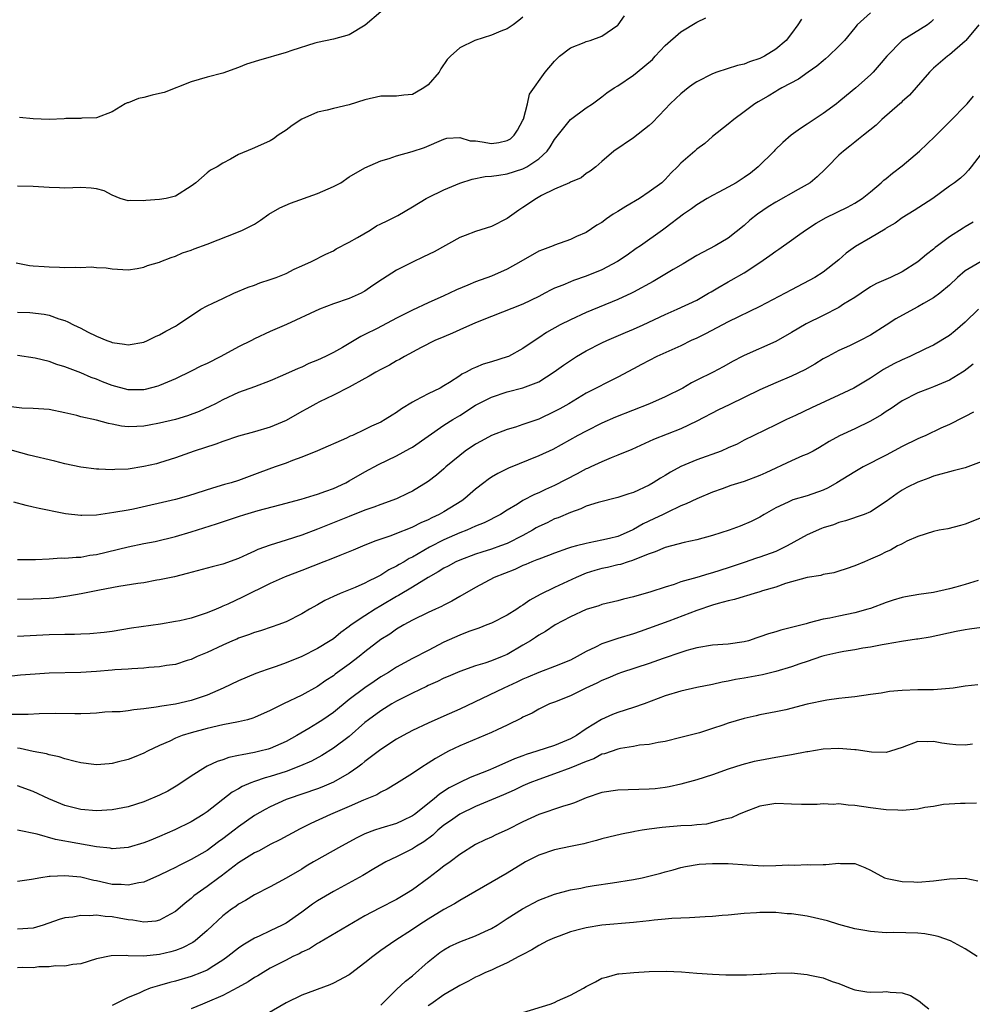
# Model space of a CAD drawing. Units: inches. Extents: x 2641205 to 2643000, y 1560000 to 1561272.
# Drawn here: x 2641339 to 2641460, y 1560239 to 1560364 of the extents above; entities that cross this region are included whole.
import ezdxf

# ---------------------------------------------------------------- set-up
doc = ezdxf.new("R2010")
doc.units = ezdxf.units.IN
doc.header["$MEASUREMENT"] = 0
doc.layers.add('LD26401560_2ft', color=104, linetype='Continuous')

msp = doc.modelspace()

# ---------------------------------------------------------------- linework, layer by layer
at = {"layer": 'LD26401560_2ft'}
for points, elevation in [([(2641447, 1560364.49), (2641445.33, 1560363), (2641445, 1560362.62), (2641443.7, 1560361), (2641443, 1560360.27), (2641441.68, 1560359), (2641441.32, 1560358.68), (2641441, 1560358.44), (2641440.23, 1560357.77), (2641439.11, 1560357), (2641437.9, 1560356.11), (2641435.76, 1560355), (2641435.29, 1560354.71), (2641435, 1560354.56), (2641434.03, 1560353.97), (2641432.76, 1560353.24), (2641432.37, 1560353), (2641431, 1560351.96), (2641429.69, 1560351), (2641429, 1560350.39), (2641427, 1560348.84), (2641426.02, 1560347.98), (2641425, 1560347.24), (2641424.75, 1560347), (2641423, 1560345.45), (2641422.58, 1560345), (2641421.77, 1560344.23), (2641421, 1560343.4), (2641420.59, 1560343), (2641419, 1560341.82), (2641417.76, 1560341), (2641416.01, 1560339.99), (2641415, 1560339.34), (2641414.44, 1560339), (2641413.58, 1560338.42), (2641413, 1560337.97), (2641412.36, 1560337.64), (2641411, 1560336.7), (2641409.8, 1560336.2), (2641409, 1560335.8), (2641407, 1560335.09), (2641406.81, 1560335), (2641405.49, 1560334.51), (2641405, 1560334.31), (2641402.74, 1560333), (2641401, 1560332.03), (2641399, 1560331.18), (2641397, 1560330.46), (2641396.03, 1560330.03), (2641394.57, 1560329.43), (2641393.72, 1560329), (2641393, 1560328.67), (2641391, 1560327.79), (2641389, 1560326.86), (2641387, 1560325.85), (2641384.55, 1560324.55), (2641383, 1560323.76), (2641382.48, 1560323.52), (2641380.15, 1560322.15), (2641379, 1560321.5), (2641377.99, 1560321), (2641377, 1560320.54), (2641375.91, 1560320.09), (2641375, 1560319.66), (2641374.53, 1560319.47), (2641372.57, 1560318.57), (2641371, 1560317.9), (2641369, 1560317.15), (2641367, 1560316.43), (2641365, 1560315.51), (2641364.09, 1560315), (2641363.36, 1560314.64), (2641361.99, 1560314.01), (2641360.54, 1560313.46), (2641358.99, 1560313.01), (2641357, 1560312.55), (2641355.69, 1560312.31), (2641355, 1560312.17), (2641354.11, 1560312.11), (2641353, 1560312.09), (2641352.18, 1560312.18), (2641351, 1560312.43), (2641350.51, 1560312.51), (2641349, 1560312.93), (2641347, 1560313.36), (2641346.5, 1560313.5), (2641345, 1560313.85), (2641343, 1560314.28), (2641341.65, 1560314.35), (2641341, 1560314.42), (2641339.53, 1560314.47), (2641337.24, 1560314.76)], 8174), ([(2641338.83, 1560332.83), (2641340.53, 1560332.53), (2641341, 1560332.47), (2641342.39, 1560332.39), (2641343, 1560332.33), (2641344.32, 1560332.32), (2641345, 1560332.26), (2641346.32, 1560332.32), (2641347, 1560332.27), (2641348.34, 1560332.34), (2641349, 1560332.27), (2641350.21, 1560332.21), (2641351, 1560332.08), (2641353, 1560331.98), (2641354.14, 1560332.14), (2641355, 1560332.32), (2641355.48, 1560332.52), (2641357, 1560332.94), (2641357.17, 1560333), (2641358.46, 1560333.54), (2641359, 1560333.7), (2641359.9, 1560334.1), (2641361, 1560334.47), (2641361.38, 1560334.62), (2641363, 1560335.21), (2641367, 1560336.78), (2641367.48, 1560337), (2641369, 1560337.75), (2641369.76, 1560338.24), (2641370.84, 1560339), (2641372.2, 1560339.8), (2641373.58, 1560340.42), (2641377, 1560341.65), (2641379, 1560342.5), (2641379.92, 1560343), (2641381, 1560343.72), (2641383, 1560344.9), (2641385, 1560345.77), (2641386.08, 1560346.08), (2641387, 1560346.41), (2641388.96, 1560346.96), (2641390.53, 1560347.47), (2641393, 1560348.53), (2641393.37, 1560348.63), (2641395, 1560348.71), (2641396.3, 1560348.3), (2641397, 1560348.28), (2641397.82, 1560348.18), (2641399, 1560347.96), (2641399.93, 1560348.07), (2641401, 1560348.34), (2641401.44, 1560348.56), (2641401.89, 1560349), (2641402.33, 1560349.67), (2641403, 1560350.92), (2641403.06, 1560351.06), (2641403.59, 1560353), (2641403.81, 1560354.19), (2641405.8, 1560357), (2641407, 1560358.4), (2641407.62, 1560359), (2641409, 1560360.07), (2641410.75, 1560360.75), (2641411, 1560360.86), (2641411.49, 1560361), (2641413, 1560361.56), (2641415, 1560362.93), (2641415.07, 1560363), (2641415.87, 1560364.13)], 8180), ([(2641385, 1560364.65), (2641383.04, 1560362.96), (2641381, 1560361.72), (2641379, 1560361.17), (2641377, 1560360.76), (2641376.66, 1560360.66), (2641373.72, 1560359.72), (2641373, 1560359.47), (2641369.51, 1560358.49), (2641367.99, 1560358.01), (2641367, 1560357.59), (2641365, 1560356.86), (2641363, 1560356.35), (2641361, 1560355.79), (2641357.59, 1560354.41), (2641357, 1560354.29), (2641356.07, 1560354.07), (2641355, 1560353.79), (2641354.34, 1560353.66), (2641353, 1560353.13), (2641352.88, 1560353.12), (2641352.64, 1560353), (2641351, 1560351.99), (2641349, 1560351.23), (2641347.16, 1560351.16), (2641347, 1560351.13), (2641345.12, 1560351.12), (2641344.91, 1560351.09), (2641343, 1560351.01), (2641341, 1560351.07), (2641339.26, 1560351.26)], 8184), ([(2641455, 1560363.67), (2641454.66, 1560363.34), (2641454.22, 1560363), (2641451, 1560360.99), (2641449.07, 1560359), (2641448.12, 1560357.88), (2641447.35, 1560357), (2641447, 1560356.66), (2641445.13, 1560355), (2641443.95, 1560354.05), (2641443, 1560353.24), (2641442.69, 1560353), (2641441, 1560351.77), (2641439, 1560350.4), (2641438.13, 1560349.87), (2641436.97, 1560349), (2641435.91, 1560348.09), (2641434.89, 1560347.11), (2641434.79, 1560347), (2641432.8, 1560345), (2641431.79, 1560344.21), (2641431, 1560343.64), (2641429.98, 1560343), (2641429, 1560342.43), (2641427.79, 1560341.79), (2641427, 1560341.39), (2641426.32, 1560341), (2641425, 1560340.18), (2641424.32, 1560339.68), (2641423.33, 1560339), (2641421, 1560337.23), (2641420.66, 1560337), (2641417.89, 1560335), (2641417.34, 1560334.66), (2641416.18, 1560333.82), (2641414.95, 1560333), (2641413, 1560331.97), (2641411, 1560331.15), (2641409.4, 1560330.6), (2641409, 1560330.45), (2641408.03, 1560330.03), (2641407, 1560329.64), (2641406.56, 1560329.44), (2641405.78, 1560329), (2641405, 1560328.59), (2641403, 1560327.62), (2641399, 1560326.07), (2641397, 1560325.27), (2641395, 1560324.38), (2641394.07, 1560323.93), (2641393, 1560323.5), (2641391.86, 1560323), (2641390.11, 1560322.11), (2641388, 1560321), (2641387.37, 1560320.63), (2641387, 1560320.44), (2641386.09, 1560319.91), (2641385, 1560319.35), (2641384.38, 1560319), (2641383.52, 1560318.48), (2641383, 1560318.22), (2641381, 1560317.12), (2641379, 1560316.08), (2641377.25, 1560315.25), (2641376.76, 1560315), (2641375.63, 1560314.37), (2641375, 1560314.04), (2641373, 1560312.9), (2641371, 1560312.05), (2641369, 1560311.45), (2641367, 1560310.89), (2641365, 1560310.22), (2641364.11, 1560309.89), (2641361.36, 1560309), (2641359, 1560308.15), (2641357, 1560307.52), (2641356.59, 1560307.41), (2641355, 1560307.05), (2641353, 1560306.73), (2641351.33, 1560306.67), (2641351, 1560306.63), (2641349.29, 1560306.71), (2641349, 1560306.71), (2641347, 1560306.97), (2641345, 1560307.41), (2641343.73, 1560307.73), (2641340.49, 1560308.49), (2641337, 1560309.46)], 8172), ([(2641460.7, 1560363), (2641459.09, 1560361), (2641459, 1560360.91), (2641457, 1560359.17), (2641456.75, 1560359), (2641455, 1560357.49), (2641454.46, 1560357), (2641451.93, 1560354.07), (2641451, 1560353.27), (2641450.87, 1560353.13), (2641450.7, 1560353), (2641448.43, 1560351), (2641447.71, 1560350.29), (2641446.1, 1560349), (2641445.5, 1560348.5), (2641445, 1560348.14), (2641444.38, 1560347.62), (2641443.58, 1560347), (2641443, 1560346.49), (2641441.58, 1560345), (2641441.28, 1560344.72), (2641440.24, 1560343.76), (2641439.36, 1560343), (2641439, 1560342.77), (2641437.85, 1560342.15), (2641435, 1560340.55), (2641434.06, 1560339.94), (2641432.69, 1560339), (2641431.74, 1560338.26), (2641431, 1560337.59), (2641429, 1560335.99), (2641427.35, 1560335), (2641425, 1560333.8), (2641423.27, 1560332.73), (2641422.02, 1560332.02), (2641419.5, 1560330.5), (2641417, 1560329.13), (2641416.73, 1560329), (2641415, 1560328.2), (2641411, 1560326.56), (2641409, 1560325.65), (2641407.73, 1560325), (2641405.99, 1560324.01), (2641405, 1560323.34), (2641404.79, 1560323.21), (2641403, 1560322.01), (2641401.18, 1560321), (2641401, 1560320.93), (2641399, 1560320.3), (2641397.98, 1560320.02), (2641397, 1560319.6), (2641396.56, 1560319.44), (2641395.81, 1560319), (2641395.26, 1560318.74), (2641395, 1560318.56), (2641393.7, 1560317.7), (2641393, 1560317.27), (2641392.51, 1560317), (2641391, 1560316.26), (2641389.41, 1560315.41), (2641389, 1560315.21), (2641387.62, 1560314.38), (2641387, 1560313.9), (2641386.43, 1560313.57), (2641385.57, 1560313), (2641385, 1560312.68), (2641383.83, 1560312.17), (2641383, 1560311.74), (2641381.4, 1560311), (2641381.11, 1560310.89), (2641380.66, 1560310.66), (2641376.97, 1560309.03), (2641375, 1560308.25), (2641373.83, 1560307.83), (2641373, 1560307.5), (2641371.63, 1560307), (2641369.68, 1560306.32), (2641367, 1560305.31), (2641366.07, 1560305), (2641365.23, 1560304.77), (2641363.68, 1560304.32), (2641360.66, 1560303.34), (2641359, 1560302.87), (2641353.67, 1560301.67), (2641353, 1560301.53), (2641351.22, 1560301.22), (2641349, 1560300.92), (2641347.14, 1560300.86), (2641347, 1560300.84), (2641345.06, 1560301.06), (2641343.4, 1560301.4), (2641343, 1560301.51), (2641341.75, 1560301.75), (2641341, 1560301.93), (2641340.12, 1560302.12), (2641338.53, 1560302.53)], 8170), ([(2641403, 1560363.95), (2641402.47, 1560363.53), (2641401.74, 1560363), (2641401, 1560362.5), (2641400.2, 1560362.2), (2641399, 1560361.67), (2641396.92, 1560361), (2641395, 1560360.07), (2641393.82, 1560359), (2641393.42, 1560358.58), (2641392.6, 1560357.4), (2641392.4, 1560357), (2641391, 1560355.41), (2641390.44, 1560355), (2641389.54, 1560354.46), (2641389, 1560354.16), (2641387.93, 1560354.07), (2641387, 1560353.94), (2641386.03, 1560353.97), (2641385, 1560353.97), (2641383, 1560353.5), (2641381, 1560352.86), (2641379, 1560352.41), (2641378.19, 1560352.19), (2641377, 1560351.91), (2641375, 1560351.05), (2641373.77, 1560350.23), (2641373, 1560349.66), (2641371.99, 1560349), (2641371.43, 1560348.57), (2641371, 1560348.28), (2641369, 1560347.4), (2641368.7, 1560347.3), (2641367, 1560346.57), (2641365.98, 1560345.98), (2641365, 1560345.46), (2641364.3, 1560345), (2641363.43, 1560344.57), (2641363, 1560344.24), (2641361.57, 1560343), (2641361, 1560342.56), (2641359, 1560341.31), (2641357.83, 1560341), (2641357, 1560340.86), (2641355.26, 1560340.74), (2641355, 1560340.69), (2641353.25, 1560340.75), (2641353, 1560340.69), (2641352.01, 1560341), (2641351, 1560341.42), (2641349.96, 1560341.96), (2641349, 1560342.2), (2641348.31, 1560342.31), (2641347, 1560342.38), (2641345, 1560342.32), (2641344.34, 1560342.34), (2641343, 1560342.38), (2641341, 1560342.5), (2641339, 1560342.54)], 8182), ([(2641339, 1560326.61), (2641340.58, 1560326.58), (2641342.37, 1560326.37), (2641343, 1560326.23), (2641344.22, 1560325.78), (2641345, 1560325.53), (2641345.38, 1560325.38), (2641346.11, 1560325), (2641347, 1560324.58), (2641347.88, 1560324.12), (2641349, 1560323.58), (2641350.33, 1560323), (2641350.83, 1560322.83), (2641351, 1560322.76), (2641352.57, 1560322.57), (2641353, 1560322.46), (2641355, 1560322.82), (2641355.46, 1560323), (2641356.49, 1560323.51), (2641357, 1560323.74), (2641357.79, 1560324.21), (2641359, 1560324.84), (2641359.27, 1560325), (2641362.22, 1560327), (2641363, 1560327.41), (2641363.73, 1560327.73), (2641365, 1560328.35), (2641366.41, 1560329), (2641368.22, 1560329.78), (2641369, 1560330.04), (2641369.69, 1560330.31), (2641371, 1560330.72), (2641371.74, 1560331), (2641373, 1560331.52), (2641374.05, 1560332.05), (2641375, 1560332.49), (2641376.23, 1560333), (2641378.04, 1560333.96), (2641379, 1560334.37), (2641379.37, 1560334.63), (2641381, 1560335.47), (2641382.05, 1560336.05), (2641383.66, 1560337), (2641384.47, 1560337.53), (2641385, 1560337.77), (2641385.81, 1560338.19), (2641387.15, 1560338.85), (2641389, 1560339.94), (2641390.75, 1560341), (2641391, 1560341.13), (2641393, 1560342.08), (2641395, 1560342.95), (2641396.55, 1560343.45), (2641398.2, 1560343.8), (2641399, 1560343.84), (2641399.94, 1560343.94), (2641401, 1560344.14), (2641403, 1560344.75), (2641403.17, 1560344.83), (2641403.48, 1560345), (2641405, 1560346.02), (2641406.06, 1560347), (2641406.45, 1560347.55), (2641407, 1560348.47), (2641409.02, 1560351), (2641411, 1560352.48), (2641411.81, 1560353), (2641412.49, 1560353.51), (2641413, 1560353.86), (2641413.64, 1560354.36), (2641414.55, 1560355), (2641415, 1560355.27), (2641417, 1560356.63), (2641417.47, 1560357), (2641419.39, 1560358.61), (2641419.76, 1560359), (2641421, 1560360.37), (2641423, 1560362.12), (2641425, 1560363.31), (2641426.14, 1560363.86)], 8178), ([(2641438.28, 1560363.72), (2641437.79, 1560363), (2641437, 1560361.9), (2641436.31, 1560361), (2641435, 1560359.92), (2641433.59, 1560359), (2641433, 1560358.72), (2641431.7, 1560358.3), (2641431, 1560358.02), (2641430.17, 1560357.83), (2641427.56, 1560357), (2641427, 1560356.8), (2641425, 1560355.78), (2641424.53, 1560355.47), (2641423.93, 1560355), (2641423, 1560354.24), (2641422.35, 1560353.66), (2641421.64, 1560353), (2641421, 1560352.29), (2641419.39, 1560350.61), (2641419, 1560350.22), (2641417, 1560348.66), (2641414.52, 1560347), (2641413, 1560345.67), (2641412.21, 1560345), (2641411.53, 1560344.47), (2641411, 1560344.16), (2641410.38, 1560343.62), (2641409, 1560343.06), (2641408.89, 1560343), (2641407, 1560342.16), (2641405.36, 1560341.36), (2641404.7, 1560341), (2641403, 1560339.86), (2641402.46, 1560339.54), (2641401, 1560338.48), (2641399, 1560337.45), (2641397, 1560336.81), (2641395.67, 1560336.33), (2641395, 1560336.04), (2641391.76, 1560334.24), (2641390.41, 1560333.59), (2641389, 1560332.95), (2641387, 1560331.94), (2641385.21, 1560330.79), (2641384.01, 1560329.99), (2641383, 1560329.28), (2641382.83, 1560329.17), (2641382.5, 1560329), (2641381, 1560328.34), (2641379, 1560327.64), (2641377.24, 1560327), (2641373.05, 1560325.05), (2641371, 1560324.16), (2641369, 1560323.22), (2641368.61, 1560323), (2641367, 1560322.22), (2641364.76, 1560321), (2641363, 1560320.12), (2641362.23, 1560319.77), (2641361, 1560319.15), (2641359, 1560318.18), (2641357, 1560317.33), (2641356.75, 1560317.25), (2641355.18, 1560316.82), (2641355, 1560316.78), (2641353, 1560316.76), (2641351, 1560317.31), (2641349.78, 1560317.78), (2641349, 1560318.12), (2641348.34, 1560318.34), (2641347, 1560318.92), (2641345, 1560319.69), (2641343.98, 1560319.99), (2641343, 1560320.35), (2641341.23, 1560320.77), (2641339, 1560321.13)], 8176), ([(2641339, 1560295.3), (2641341.28, 1560295.28), (2641343, 1560295.39), (2641344.52, 1560295.48), (2641345, 1560295.46), (2641346.41, 1560295.59), (2641347, 1560295.6), (2641348.18, 1560295.82), (2641349, 1560295.94), (2641353, 1560296.91), (2641355, 1560297.32), (2641356.42, 1560297.58), (2641359, 1560298.18), (2641361, 1560298.77), (2641364.21, 1560299.79), (2641367, 1560300.74), (2641367.8, 1560301), (2641369.49, 1560301.49), (2641372.23, 1560302.23), (2641374.93, 1560302.93), (2641376.57, 1560303.43), (2641377, 1560303.54), (2641378.05, 1560303.95), (2641379, 1560304.28), (2641380.57, 1560305), (2641381, 1560305.23), (2641383, 1560306.38), (2641384.69, 1560307.31), (2641387, 1560308.41), (2641388.67, 1560309.33), (2641389, 1560309.53), (2641393, 1560312.29), (2641394.11, 1560313), (2641395, 1560313.54), (2641397, 1560314.81), (2641399, 1560315.86), (2641401, 1560316.51), (2641403, 1560317.03), (2641405, 1560317.8), (2641406.97, 1560319.03), (2641408.12, 1560319.88), (2641409, 1560320.49), (2641409.8, 1560321), (2641411, 1560321.71), (2641413, 1560322.72), (2641413.6, 1560323), (2641415.97, 1560324.03), (2641417, 1560324.46), (2641418.21, 1560325), (2641421, 1560326.33), (2641422.53, 1560327), (2641425, 1560328.14), (2641426.51, 1560329), (2641426.81, 1560329.19), (2641427.67, 1560329.67), (2641429, 1560330.46), (2641429.36, 1560330.64), (2641431, 1560331.59), (2641433, 1560332.89), (2641434.24, 1560333.76), (2641435, 1560334.34), (2641435.4, 1560334.6), (2641437, 1560335.74), (2641437.75, 1560336.25), (2641438.79, 1560337), (2641440.14, 1560337.86), (2641441.41, 1560338.59), (2641444.09, 1560339.91), (2641445, 1560340.39), (2641445.93, 1560341), (2641447, 1560341.82), (2641448.36, 1560343), (2641448.68, 1560343.32), (2641449, 1560343.55), (2641449.8, 1560344.2), (2641451, 1560345.12), (2641453.2, 1560347), (2641455.15, 1560348.85), (2641457, 1560350.7), (2641459.26, 1560353), (2641460.05, 1560353.95)], 8168), ([(2641461, 1560346.64), (2641459.74, 1560345), (2641459.41, 1560344.59), (2641459, 1560344.14), (2641458.42, 1560343.58), (2641457.64, 1560343), (2641457, 1560342.55), (2641454.88, 1560341), (2641452.54, 1560339.47), (2641451, 1560338.55), (2641450.12, 1560337.88), (2641449, 1560337.23), (2641448.87, 1560337.13), (2641447, 1560336.01), (2641445.09, 1560334.91), (2641443.92, 1560334.08), (2641443, 1560333.25), (2641441, 1560331.68), (2641439.94, 1560331), (2641437, 1560329.44), (2641436.22, 1560329), (2641433, 1560327.31), (2641429, 1560325.38), (2641426.12, 1560323.88), (2641425, 1560323.33), (2641424.29, 1560323), (2641423, 1560322.36), (2641419.97, 1560321), (2641419, 1560320.5), (2641418.03, 1560319.97), (2641417, 1560319.43), (2641415, 1560318.36), (2641411, 1560316.35), (2641408.8, 1560315), (2641407.65, 1560314.35), (2641407, 1560314.01), (2641405, 1560313.05), (2641403, 1560312.36), (2641402.05, 1560312.05), (2641401, 1560311.76), (2641399, 1560310.98), (2641397.72, 1560310.29), (2641397, 1560309.88), (2641395.68, 1560309), (2641395, 1560308.47), (2641393.25, 1560307), (2641393, 1560306.77), (2641392.05, 1560305.95), (2641391, 1560305.16), (2641389, 1560303.96), (2641388.37, 1560303.63), (2641387, 1560302.99), (2641385, 1560302.27), (2641384.1, 1560301.9), (2641383, 1560301.52), (2641381, 1560300.74), (2641377, 1560299.12), (2641375, 1560298.36), (2641373, 1560297.72), (2641371, 1560297.1), (2641369.45, 1560296.55), (2641369, 1560296.33), (2641368.06, 1560295.94), (2641367, 1560295.4), (2641365, 1560294.69), (2641363.64, 1560294.36), (2641360.48, 1560293.52), (2641358.89, 1560293.11), (2641357, 1560292.7), (2641356.65, 1560292.65), (2641355, 1560292.35), (2641354.24, 1560292.24), (2641351.85, 1560291.85), (2641349.39, 1560291.39), (2641347.07, 1560290.93), (2641345.37, 1560290.63), (2641343.59, 1560290.41), (2641343, 1560290.36), (2641341, 1560290.25), (2641339, 1560290.24)], 8166), ([(2641460, 1560338), (2641459, 1560337.4), (2641458.74, 1560337.26), (2641457, 1560336.15), (2641455.47, 1560335), (2641455.21, 1560334.79), (2641455, 1560334.6), (2641454.08, 1560333.92), (2641453, 1560332.99), (2641451, 1560331.71), (2641449.54, 1560331), (2641447.78, 1560330.22), (2641447, 1560329.81), (2641445.82, 1560329), (2641445, 1560328.46), (2641443.6, 1560327.6), (2641443, 1560327.21), (2641441, 1560326.18), (2641438.87, 1560325.13), (2641437, 1560324.01), (2641435, 1560322.89), (2641431, 1560321.13), (2641430.74, 1560321), (2641429.6, 1560320.4), (2641428.33, 1560319.67), (2641427.08, 1560319), (2641425, 1560317.98), (2641424.35, 1560317.65), (2641423.24, 1560317), (2641421, 1560315.88), (2641419.01, 1560314.99), (2641414.7, 1560313.3), (2641413, 1560312.54), (2641411, 1560311.55), (2641409.95, 1560311), (2641406.77, 1560309.23), (2641405, 1560308.4), (2641401.16, 1560306.84), (2641399.82, 1560306.18), (2641399, 1560305.7), (2641398.58, 1560305.42), (2641398.05, 1560305), (2641397, 1560304.19), (2641395.64, 1560303), (2641395.27, 1560302.73), (2641393, 1560301.33), (2641392.41, 1560301), (2641391.45, 1560300.55), (2641391, 1560300.31), (2641390.07, 1560299.93), (2641389, 1560299.37), (2641388.73, 1560299.27), (2641387, 1560298.56), (2641386.29, 1560298.29), (2641384.36, 1560297.64), (2641383, 1560297.11), (2641381.52, 1560296.48), (2641379.81, 1560295.81), (2641378.66, 1560295.34), (2641377.79, 1560295), (2641375, 1560293.88), (2641372.91, 1560293.09), (2641371, 1560292.23), (2641367.49, 1560290.51), (2641365.64, 1560289.64), (2641365, 1560289.36), (2641364.73, 1560289.27), (2641364.17, 1560289), (2641363, 1560288.52), (2641362.27, 1560288.27), (2641361, 1560287.88), (2641359.54, 1560287.54), (2641359, 1560287.43), (2641357.1, 1560287.1), (2641353.42, 1560286.58), (2641351, 1560286.18), (2641349.97, 1560286.03), (2641348.14, 1560285.86), (2641347, 1560285.85), (2641346.2, 1560285.8), (2641345, 1560285.8), (2641343, 1560285.73), (2641339, 1560285.54)], 8164), ([(2641461, 1560333.02), (2641459, 1560331.83), (2641458.03, 1560331), (2641457, 1560330.03), (2641455.78, 1560329), (2641455, 1560328.42), (2641453.7, 1560327.7), (2641453, 1560327.28), (2641452.45, 1560327), (2641450.23, 1560325.77), (2641449, 1560324.96), (2641447, 1560323.68), (2641445.71, 1560323), (2641444.33, 1560322.33), (2641443, 1560321.73), (2641441.59, 1560321), (2641441, 1560320.68), (2641439.96, 1560320.04), (2641438.69, 1560319.31), (2641437, 1560318.49), (2641435, 1560317.66), (2641433, 1560316.79), (2641429.12, 1560314.88), (2641427.75, 1560314.25), (2641425, 1560312.8), (2641423, 1560311.85), (2641419.53, 1560310.47), (2641419, 1560310.21), (2641416.78, 1560309.22), (2641415, 1560308.48), (2641414.18, 1560308.18), (2641413, 1560307.67), (2641411.59, 1560307), (2641411.18, 1560306.82), (2641411, 1560306.75), (2641409.87, 1560306.13), (2641407, 1560304.64), (2641405.86, 1560304.14), (2641405, 1560303.72), (2641404.48, 1560303.52), (2641403, 1560302.75), (2641402.31, 1560302.31), (2641401, 1560301.54), (2641400.15, 1560301), (2641398.09, 1560299.91), (2641397, 1560299.5), (2641395.89, 1560299), (2641395, 1560298.67), (2641393, 1560297.78), (2641391.17, 1560296.83), (2641389, 1560295.58), (2641388.6, 1560295.4), (2641387.95, 1560295), (2641387.34, 1560294.66), (2641387, 1560294.44), (2641386.02, 1560293.98), (2641385, 1560293.31), (2641384.4, 1560293), (2641383.44, 1560292.56), (2641383, 1560292.29), (2641381.75, 1560291.75), (2641379.87, 1560291), (2641379, 1560290.61), (2641377.91, 1560290.09), (2641377, 1560289.54), (2641375.99, 1560289), (2641375, 1560288.42), (2641373, 1560287.41), (2641371.95, 1560287), (2641371.25, 1560286.75), (2641369.76, 1560286.24), (2641369, 1560286.04), (2641368.27, 1560285.73), (2641367, 1560285.32), (2641366.78, 1560285.22), (2641366.22, 1560285), (2641365, 1560284.46), (2641363, 1560283.52), (2641361.74, 1560283), (2641361, 1560282.64), (2641360.48, 1560282.48), (2641359, 1560281.98), (2641357.85, 1560281.85), (2641357, 1560281.69), (2641355.61, 1560281.61), (2641355, 1560281.54), (2641353.46, 1560281.46), (2641353, 1560281.41), (2641351.31, 1560281.31), (2641351, 1560281.27), (2641349, 1560281.11), (2641347, 1560280.99), (2641343, 1560280.88), (2641341.22, 1560280.78), (2641339.37, 1560280.63), (2641337.55, 1560280.45)], 8162), ([(2641460.68, 1560327), (2641459, 1560325.35), (2641457.74, 1560324.26), (2641457, 1560323.65), (2641455, 1560322.43), (2641453.96, 1560321.96), (2641451.98, 1560321), (2641451, 1560320.59), (2641449.95, 1560320.05), (2641448.66, 1560319.34), (2641447, 1560318.25), (2641444.91, 1560317), (2641443, 1560316.09), (2641439.52, 1560314.48), (2641437.51, 1560313.51), (2641436.36, 1560313), (2641435, 1560312.33), (2641432.23, 1560311), (2641431, 1560310.38), (2641430.13, 1560309.87), (2641429, 1560309.41), (2641428.09, 1560309), (2641425, 1560307.89), (2641423, 1560307.06), (2641421.66, 1560306.34), (2641421, 1560305.93), (2641420.41, 1560305.59), (2641419.48, 1560305), (2641419, 1560304.72), (2641417, 1560303.78), (2641416.4, 1560303.6), (2641415, 1560303.14), (2641412.52, 1560302.52), (2641411, 1560302.03), (2641410.31, 1560301.69), (2641409, 1560301.25), (2641407.44, 1560300.56), (2641407, 1560300.42), (2641406.05, 1560299.95), (2641405, 1560299.48), (2641404.69, 1560299.31), (2641404.2, 1560299), (2641403, 1560298.34), (2641401, 1560297.32), (2641400.15, 1560297), (2641399, 1560296.6), (2641397.78, 1560296.22), (2641397, 1560295.96), (2641395, 1560295.22), (2641394.52, 1560295), (2641393.54, 1560294.46), (2641393, 1560294.19), (2641392.27, 1560293.73), (2641391, 1560293), (2641389, 1560291.79), (2641387.25, 1560290.75), (2641387, 1560290.62), (2641385, 1560289.41), (2641384.29, 1560289), (2641383, 1560288.16), (2641381.27, 1560287), (2641381, 1560286.79), (2641379.95, 1560286.05), (2641379, 1560285.26), (2641378.61, 1560285), (2641377, 1560284.01), (2641375, 1560282.99), (2641373, 1560282.19), (2641371.75, 1560281.75), (2641370.62, 1560281.38), (2641369.16, 1560280.84), (2641367, 1560279.93), (2641365.05, 1560279), (2641363, 1560278.11), (2641361, 1560277.42), (2641359, 1560276.96), (2641357.29, 1560276.71), (2641356.57, 1560276.57), (2641355, 1560276.36), (2641353.73, 1560276.27), (2641353, 1560276.13), (2641352.01, 1560276.01), (2641351, 1560275.99), (2641350.05, 1560275.95), (2641349, 1560275.84), (2641348.21, 1560275.79), (2641347, 1560275.74), (2641346.26, 1560275.74), (2641343.8, 1560275.8), (2641341.76, 1560275.76), (2641340.34, 1560275.66), (2641338.34, 1560275.66)], 8160), ([(2641460, 1560320), (2641458.86, 1560319.14), (2641458.65, 1560319), (2641457, 1560318), (2641455, 1560317.15), (2641454.56, 1560317), (2641453, 1560316.38), (2641451, 1560315.37), (2641450.45, 1560315), (2641449.61, 1560314.39), (2641449, 1560314.01), (2641448.41, 1560313.59), (2641447, 1560312.81), (2641445, 1560311.85), (2641443.06, 1560310.94), (2641441.78, 1560310.22), (2641440.55, 1560309.45), (2641439.73, 1560309), (2641439, 1560308.63), (2641438.4, 1560308.4), (2641437, 1560307.78), (2641433.75, 1560306.25), (2641433, 1560305.91), (2641431, 1560305.17), (2641429.34, 1560304.66), (2641428.24, 1560304.24), (2641427, 1560303.81), (2641425, 1560302.99), (2641423.67, 1560302.33), (2641423, 1560302.08), (2641421.25, 1560301.25), (2641420.77, 1560301), (2641419.57, 1560300.43), (2641418.2, 1560299.8), (2641417, 1560299.09), (2641416.81, 1560299), (2641415, 1560298.21), (2641413.94, 1560297.94), (2641413, 1560297.72), (2641411.39, 1560297.39), (2641411, 1560297.33), (2641409.8, 1560297), (2641409.15, 1560296.85), (2641408.66, 1560296.66), (2641407, 1560296.11), (2641406.22, 1560295.78), (2641405, 1560295.35), (2641404.77, 1560295.23), (2641404.14, 1560295), (2641403.35, 1560294.65), (2641403, 1560294.52), (2641401.96, 1560294.04), (2641399.36, 1560293), (2641397, 1560291.74), (2641395, 1560290.61), (2641394, 1560290), (2641393, 1560289.51), (2641392.68, 1560289.32), (2641391.94, 1560289), (2641391, 1560288.56), (2641389, 1560287.59), (2641387.91, 1560287), (2641387, 1560286.48), (2641386.15, 1560285.85), (2641385, 1560285.14), (2641383, 1560283.6), (2641382.26, 1560283), (2641381, 1560282.03), (2641379.24, 1560280.76), (2641379, 1560280.57), (2641378.04, 1560279.96), (2641377, 1560279.21), (2641375, 1560278.11), (2641372.7, 1560277), (2641371, 1560276.15), (2641369, 1560275.28), (2641368.8, 1560275.2), (2641368.11, 1560275), (2641367, 1560274.72), (2641365, 1560274.34), (2641363, 1560273.9), (2641361, 1560273.34), (2641359.86, 1560273), (2641359, 1560272.65), (2641358.29, 1560272.29), (2641357, 1560271.72), (2641355.47, 1560271), (2641355, 1560270.75), (2641353.76, 1560270.24), (2641353, 1560269.95), (2641351.61, 1560269.61), (2641351, 1560269.45), (2641350.6, 1560269.4), (2641349, 1560269.3), (2641348.67, 1560269.33), (2641347, 1560269.54), (2641346.31, 1560269.69), (2641345, 1560270.05), (2641344.29, 1560270.29), (2641343, 1560270.56), (2641342.66, 1560270.67), (2641341, 1560270.98), (2641339.35, 1560271.35), (2641339, 1560271.39)], 8158), ([(2641460.04, 1560313.96), (2641459, 1560313.41), (2641458.75, 1560313.25), (2641457, 1560312.36), (2641455.9, 1560311.9), (2641453.99, 1560311), (2641453.3, 1560310.7), (2641453, 1560310.58), (2641451, 1560309.58), (2641449, 1560308.5), (2641446.07, 1560307), (2641445, 1560306.39), (2641442.76, 1560305), (2641441.64, 1560304.36), (2641441, 1560304.06), (2641439, 1560303.36), (2641437.15, 1560302.85), (2641436.56, 1560302.56), (2641435, 1560301.84), (2641433.55, 1560301), (2641433, 1560300.66), (2641431.91, 1560300.09), (2641430.51, 1560299.49), (2641429.11, 1560299), (2641427, 1560298.32), (2641425, 1560297.76), (2641423.43, 1560297.43), (2641421, 1560296.81), (2641419.76, 1560296.24), (2641419, 1560296), (2641417.39, 1560295.39), (2641416.86, 1560295.14), (2641416.3, 1560295), (2641415.33, 1560294.67), (2641415, 1560294.62), (2641413.71, 1560294.29), (2641413, 1560294.15), (2641412.11, 1560293.89), (2641411, 1560293.54), (2641409.73, 1560293), (2641407, 1560291.73), (2641405.16, 1560290.84), (2641403.87, 1560290.13), (2641403, 1560289.51), (2641402.68, 1560289.32), (2641402.21, 1560289), (2641401, 1560288.24), (2641399, 1560287.24), (2641398.44, 1560287), (2641397.4, 1560286.6), (2641396.16, 1560286.16), (2641395, 1560285.71), (2641393, 1560284.8), (2641391, 1560283.78), (2641389, 1560282.75), (2641387, 1560281.66), (2641385.97, 1560281), (2641385, 1560280.41), (2641384.15, 1560279.85), (2641383, 1560279.05), (2641381, 1560277.56), (2641379, 1560275.93), (2641377.66, 1560275), (2641377, 1560274.56), (2641375.9, 1560273.9), (2641374.37, 1560273), (2641373, 1560272.24), (2641371, 1560271.37), (2641370.72, 1560271.28), (2641369.67, 1560271), (2641369, 1560270.84), (2641367.43, 1560270.57), (2641367, 1560270.45), (2641365.78, 1560270.22), (2641365, 1560269.94), (2641364.28, 1560269.72), (2641363, 1560269.1), (2641362.82, 1560269), (2641361, 1560267.84), (2641359.3, 1560266.7), (2641358.03, 1560265.97), (2641357, 1560265.44), (2641355, 1560264.59), (2641353, 1560263.96), (2641351, 1560263.58), (2641349, 1560263.47), (2641347, 1560263.62), (2641345, 1560264.13), (2641342.99, 1560264.99), (2641341, 1560265.93), (2641339, 1560266.64)], 8156), ([(2641461, 1560307.66), (2641459, 1560306.91), (2641457.48, 1560306.52), (2641455, 1560305.82), (2641454.41, 1560305.59), (2641453, 1560305.1), (2641451.6, 1560304.4), (2641451, 1560304.06), (2641450.36, 1560303.64), (2641449, 1560302.63), (2641447, 1560301.34), (2641446.19, 1560301), (2641443.83, 1560300.17), (2641443, 1560299.96), (2641442.32, 1560299.68), (2641441, 1560299.29), (2641440.79, 1560299.21), (2641439, 1560298.41), (2641436.46, 1560297), (2641435, 1560296.32), (2641433, 1560295.57), (2641432.55, 1560295.45), (2641431, 1560294.9), (2641429, 1560294.23), (2641427, 1560293.58), (2641426.54, 1560293.46), (2641425, 1560293), (2641423, 1560292.44), (2641422.14, 1560292.14), (2641421, 1560291.8), (2641419.19, 1560291.19), (2641417, 1560290.55), (2641415.72, 1560290.28), (2641415, 1560290.05), (2641413, 1560289.57), (2641412.59, 1560289.41), (2641411, 1560288.96), (2641409, 1560288.04), (2641407.09, 1560287), (2641405.84, 1560286.16), (2641405, 1560285.7), (2641404.59, 1560285.41), (2641403.95, 1560285), (2641403, 1560284.42), (2641401, 1560283.27), (2641400.38, 1560283), (2641399, 1560282.46), (2641398.18, 1560282.18), (2641397, 1560281.82), (2641395, 1560281.11), (2641393.51, 1560280.49), (2641393, 1560280.27), (2641392.16, 1560279.84), (2641391, 1560279.35), (2641390.78, 1560279.22), (2641389, 1560278.37), (2641387.73, 1560277.73), (2641387, 1560277.34), (2641386.41, 1560277), (2641385, 1560276.14), (2641383.45, 1560275), (2641383, 1560274.64), (2641381, 1560272.89), (2641379, 1560271.39), (2641377.52, 1560270.48), (2641376.23, 1560269.77), (2641374.85, 1560269.15), (2641373, 1560268.46), (2641371, 1560267.82), (2641370.35, 1560267.65), (2641369, 1560267.17), (2641368.55, 1560267), (2641367.46, 1560266.54), (2641367, 1560266.25), (2641366.18, 1560265.82), (2641363, 1560263.34), (2641362.5, 1560263), (2641361, 1560262.08), (2641358.94, 1560261.06), (2641357, 1560260.22), (2641355.68, 1560259.68), (2641355, 1560259.41), (2641353, 1560258.8), (2641351, 1560258.66), (2641350.72, 1560258.72), (2641349, 1560258.92), (2641346.66, 1560259.34), (2641343.82, 1560259.82), (2641341.49, 1560260.51), (2641339, 1560261.02)], 8154), ([(2641461, 1560300.57), (2641459, 1560299.78), (2641458.39, 1560299.61), (2641456.81, 1560299.19), (2641455.71, 1560299), (2641455, 1560298.85), (2641453, 1560298.22), (2641451.62, 1560297.62), (2641451, 1560297.29), (2641450.83, 1560297.17), (2641450.43, 1560297), (2641449.54, 1560296.46), (2641449, 1560296.26), (2641448.18, 1560295.82), (2641447, 1560295.31), (2641446.23, 1560295), (2641445, 1560294.47), (2641443.91, 1560294.09), (2641443, 1560293.8), (2641442.38, 1560293.62), (2641441, 1560293.37), (2641440.72, 1560293.28), (2641439, 1560293), (2641436.24, 1560292.24), (2641435, 1560291.8), (2641433.32, 1560291.32), (2641433, 1560291.2), (2641432.28, 1560291), (2641431.31, 1560290.69), (2641431, 1560290.62), (2641429.78, 1560290.22), (2641429, 1560290.05), (2641427.7, 1560289.7), (2641427, 1560289.49), (2641425, 1560288.81), (2641421.47, 1560287.47), (2641417.85, 1560286.15), (2641417, 1560285.88), (2641415, 1560285.28), (2641414.78, 1560285.22), (2641413, 1560284.61), (2641412.19, 1560284.19), (2641411, 1560283.65), (2641409.86, 1560283), (2641409, 1560282.55), (2641407, 1560281.73), (2641405, 1560280.99), (2641403.63, 1560280.37), (2641403, 1560280.12), (2641402.24, 1560279.76), (2641400.58, 1560279), (2641395, 1560276.33), (2641393, 1560275.43), (2641391, 1560274.56), (2641389, 1560273.62), (2641387.84, 1560273), (2641387, 1560272.52), (2641385, 1560271.21), (2641383, 1560269.69), (2641382.62, 1560269.38), (2641382.11, 1560269), (2641381, 1560268.24), (2641379, 1560267.09), (2641377.54, 1560266.46), (2641377, 1560266.26), (2641373.28, 1560265), (2641373, 1560264.89), (2641371, 1560263.99), (2641370.35, 1560263.65), (2641369, 1560262.86), (2641367, 1560261.44), (2641366.45, 1560261), (2641365, 1560259.9), (2641364.47, 1560259.53), (2641363, 1560258.45), (2641361, 1560257.29), (2641359.46, 1560256.54), (2641359, 1560256.28), (2641358.12, 1560255.88), (2641357, 1560255.31), (2641355, 1560254.44), (2641354.36, 1560254.36), (2641353, 1560254.04), (2641352.13, 1560254.13), (2641351, 1560254.15), (2641350.29, 1560254.29), (2641349, 1560254.59), (2641348.65, 1560254.65), (2641347, 1560255.05), (2641345, 1560255.24), (2641343.14, 1560255.14), (2641343, 1560255.16), (2641341.96, 1560255), (2641340.79, 1560254.79), (2641339, 1560254.53)], 8152), ([(2641460.62, 1560292.62), (2641459, 1560292.11), (2641457.8, 1560291.8), (2641457, 1560291.56), (2641455, 1560291.13), (2641453.14, 1560290.86), (2641451.44, 1560290.56), (2641451, 1560290.46), (2641449.87, 1560290.13), (2641449, 1560289.85), (2641447, 1560289.1), (2641446.68, 1560289), (2641445, 1560288.53), (2641443, 1560288.12), (2641441.87, 1560287.87), (2641441, 1560287.72), (2641439.25, 1560287.25), (2641438.84, 1560287.16), (2641437, 1560286.67), (2641435.64, 1560286.36), (2641435, 1560286.13), (2641434.11, 1560285.89), (2641433, 1560285.48), (2641432.63, 1560285.37), (2641431.56, 1560285), (2641431, 1560284.85), (2641429, 1560284.57), (2641427, 1560284.42), (2641425, 1560284.09), (2641423.76, 1560283.76), (2641423, 1560283.53), (2641420.77, 1560282.77), (2641419, 1560282.14), (2641415.47, 1560281), (2641415, 1560280.83), (2641413.74, 1560280.26), (2641413, 1560279.98), (2641412.37, 1560279.63), (2641410.96, 1560279), (2641409, 1560278.01), (2641407, 1560277.23), (2641406.36, 1560277), (2641405.45, 1560276.55), (2641405, 1560276.35), (2641404.15, 1560275.85), (2641403, 1560275.31), (2641402.81, 1560275.19), (2641401, 1560274.31), (2641399.73, 1560273.73), (2641399, 1560273.38), (2641395, 1560271.71), (2641393.56, 1560271), (2641393.18, 1560270.81), (2641391.91, 1560270.09), (2641391, 1560269.49), (2641390.21, 1560269), (2641389, 1560268.2), (2641387, 1560266.91), (2641385.81, 1560266.19), (2641385, 1560265.82), (2641384.49, 1560265.51), (2641382.83, 1560264.83), (2641381, 1560264.01), (2641378.65, 1560263), (2641376.15, 1560261.85), (2641374.81, 1560261.19), (2641372.21, 1560259.79), (2641371, 1560259.19), (2641369.58, 1560258.42), (2641369, 1560258.14), (2641367, 1560256.88), (2641364.8, 1560255.2), (2641364.51, 1560255), (2641363, 1560253.87), (2641361.74, 1560253), (2641361.32, 1560252.68), (2641361, 1560252.37), (2641360.22, 1560251.78), (2641359, 1560250.71), (2641358.39, 1560250.39), (2641357, 1560249.61), (2641356.51, 1560249.49), (2641355, 1560249.35), (2641353.61, 1560249.61), (2641353, 1560249.65), (2641351.88, 1560249.88), (2641351, 1560250.03), (2641350.09, 1560250.09), (2641349, 1560250.24), (2641348.18, 1560250.18), (2641347, 1560250.22), (2641346.02, 1560250.02), (2641345, 1560249.91), (2641344.28, 1560249.72), (2641342.25, 1560249), (2641341, 1560248.6), (2641339, 1560248.49)], 8150), ([(2641463, 1560286.92), (2641459.52, 1560286.48), (2641459, 1560286.4), (2641457.83, 1560286.17), (2641454.54, 1560285.46), (2641453, 1560285.22), (2641452.82, 1560285.18), (2641450.92, 1560284.92), (2641449, 1560284.56), (2641448.49, 1560284.49), (2641447, 1560284.19), (2641446.05, 1560284.05), (2641445, 1560283.85), (2641443.63, 1560283.63), (2641443, 1560283.51), (2641441.08, 1560283.08), (2641440.81, 1560283), (2641439, 1560282.37), (2641438.07, 1560282.07), (2641437, 1560281.68), (2641435, 1560281.1), (2641433.31, 1560280.69), (2641431, 1560280.27), (2641429.91, 1560280.09), (2641429, 1560279.89), (2641428.24, 1560279.76), (2641427, 1560279.48), (2641425, 1560279.07), (2641423, 1560278.63), (2641421, 1560278.01), (2641418.33, 1560277), (2641417, 1560276.53), (2641415, 1560275.9), (2641414.34, 1560275.66), (2641412.96, 1560275.04), (2641411, 1560273.85), (2641409.79, 1560273), (2641409, 1560272.56), (2641407, 1560271.75), (2641404.74, 1560271), (2641403.41, 1560270.59), (2641403, 1560270.43), (2641401.95, 1560270.05), (2641399.57, 1560269), (2641398.59, 1560268.59), (2641396.31, 1560267.69), (2641395, 1560267.06), (2641393.64, 1560266.36), (2641392.42, 1560265.58), (2641391.74, 1560265), (2641389.25, 1560263), (2641389, 1560262.81), (2641387.78, 1560262.22), (2641387, 1560261.86), (2641385, 1560261.28), (2641384.19, 1560261), (2641383, 1560260.55), (2641381.96, 1560260.04), (2641380.01, 1560259), (2641376.49, 1560257), (2641375.55, 1560256.45), (2641375, 1560256.09), (2641373, 1560254.93), (2641371, 1560253.85), (2641369, 1560252.81), (2641367.88, 1560252.12), (2641367, 1560251.66), (2641366.63, 1560251.37), (2641366.09, 1560251), (2641365, 1560250.18), (2641363, 1560248.3), (2641361.48, 1560247), (2641361.21, 1560246.79), (2641359.9, 1560246.1), (2641359, 1560245.77), (2641358.4, 1560245.6), (2641357, 1560245.27), (2641355, 1560245.08), (2641353, 1560245.12), (2641352.86, 1560245.14), (2641350.88, 1560245.12), (2641349, 1560244.72), (2641347, 1560244.08), (2641345.99, 1560243.99), (2641345, 1560243.79), (2641343.83, 1560243.82), (2641343, 1560243.7), (2641341.69, 1560243.69), (2641341, 1560243.59), (2641339.61, 1560243.61), (2641339, 1560243.6)], 8148), ([(2641460.6, 1560279.4), (2641459, 1560279.24), (2641457.45, 1560279), (2641457, 1560278.94), (2641455, 1560278.8), (2641453, 1560278.78), (2641451, 1560278.7), (2641449.43, 1560278.57), (2641448.37, 1560278.37), (2641447, 1560278.19), (2641445, 1560277.89), (2641443.79, 1560277.79), (2641443, 1560277.67), (2641441.49, 1560277.49), (2641439, 1560276.96), (2641436.27, 1560276.27), (2641435, 1560276), (2641433, 1560275.61), (2641432.51, 1560275.49), (2641431, 1560275.17), (2641429, 1560274.57), (2641428.32, 1560274.32), (2641427, 1560273.88), (2641425.35, 1560273.35), (2641423, 1560272.73), (2641421, 1560272.25), (2641420.13, 1560272.13), (2641419, 1560271.87), (2641417.76, 1560271.76), (2641417, 1560271.59), (2641415.35, 1560271.35), (2641415, 1560271.26), (2641413.32, 1560270.68), (2641413, 1560270.63), (2641411.96, 1560270.04), (2641411, 1560269.73), (2641409.08, 1560268.92), (2641407, 1560268.15), (2641405, 1560267.45), (2641403.87, 1560267), (2641403, 1560266.62), (2641401.9, 1560266.09), (2641400.52, 1560265.48), (2641397, 1560264), (2641395, 1560263.05), (2641393.81, 1560262.19), (2641393, 1560261.64), (2641392.23, 1560261), (2641391.6, 1560260.4), (2641390.45, 1560259.55), (2641389.51, 1560259), (2641389, 1560258.65), (2641387, 1560257.63), (2641385.65, 1560257), (2641384.12, 1560256.12), (2641382.72, 1560255.28), (2641379, 1560253.27), (2641377, 1560252.06), (2641376.37, 1560251.63), (2641375, 1560250.62), (2641373, 1560249.26), (2641372.52, 1560249), (2641371, 1560248.26), (2641369.59, 1560247.59), (2641369, 1560247.34), (2641367.53, 1560246.47), (2641367, 1560246.09), (2641365.64, 1560245), (2641365, 1560244.55), (2641363.84, 1560243.84), (2641363, 1560243.31), (2641362.3, 1560243), (2641361, 1560242.49), (2641359, 1560241.9), (2641358.27, 1560241.73), (2641357, 1560241.34), (2641355.81, 1560241), (2641355, 1560240.68), (2641354.39, 1560240.39), (2641353, 1560239.81), (2641351, 1560238.81)], 8146), ([(2641459.9, 1560271.9), (2641459, 1560271.76), (2641457.81, 1560271.81), (2641457, 1560271.89), (2641456.02, 1560272.02), (2641455, 1560272.26), (2641454.2, 1560272.2), (2641453, 1560272.24), (2641451, 1560271.5), (2641449.53, 1560271), (2641449, 1560270.86), (2641447.11, 1560270.89), (2641445.2, 1560271.2), (2641445, 1560271.2), (2641443, 1560271.37), (2641441, 1560271.28), (2641439.05, 1560270.95), (2641438.94, 1560270.94), (2641437, 1560270.54), (2641436.48, 1560270.48), (2641435, 1560270.2), (2641433, 1560269.85), (2641432.29, 1560269.71), (2641430.72, 1560269.28), (2641429, 1560268.72), (2641427, 1560268.02), (2641425, 1560267.38), (2641423, 1560266.82), (2641421.5, 1560266.5), (2641421, 1560266.42), (2641419.73, 1560266.27), (2641419, 1560266.21), (2641415, 1560266.06), (2641413, 1560265.77), (2641411, 1560265.12), (2641409.51, 1560264.49), (2641409, 1560264.3), (2641408.01, 1560264.01), (2641405, 1560262.99), (2641403, 1560262.06), (2641401, 1560261.07), (2641399.56, 1560260.44), (2641399, 1560260.15), (2641398.21, 1560259.79), (2641397, 1560259.18), (2641395, 1560257.94), (2641393.79, 1560257), (2641393, 1560256.44), (2641392.19, 1560255.81), (2641391.1, 1560255), (2641389, 1560253.48), (2641388.27, 1560253), (2641387, 1560252.24), (2641384.84, 1560251.16), (2641383, 1560250.16), (2641377.22, 1560246.78), (2641377, 1560246.68), (2641375.99, 1560246.01), (2641375, 1560245.56), (2641374.65, 1560245.35), (2641373.87, 1560245), (2641373, 1560244.57), (2641371, 1560243.53), (2641370.09, 1560243), (2641369.43, 1560242.57), (2641369, 1560242.34), (2641368.2, 1560241.8), (2641366.91, 1560241.09), (2641365, 1560240.08), (2641363, 1560239.22), (2641362.41, 1560239), (2641361, 1560238.39)], 8144), ([(2641460.43, 1560264.43), (2641459, 1560264.38), (2641458.39, 1560264.39), (2641456.25, 1560264.25), (2641455, 1560264.03), (2641453.87, 1560263.87), (2641453, 1560263.69), (2641451, 1560263.52), (2641450.45, 1560263.55), (2641449, 1560263.59), (2641447, 1560263.84), (2641445, 1560264.14), (2641444.19, 1560264.19), (2641443, 1560264.33), (2641442.28, 1560264.28), (2641441, 1560264.33), (2641440.25, 1560264.25), (2641438.25, 1560264.25), (2641437, 1560264.32), (2641435, 1560264.38), (2641433, 1560264.04), (2641431, 1560263.3), (2641430.28, 1560263), (2641429.41, 1560262.59), (2641429, 1560262.48), (2641428.38, 1560262.38), (2641427, 1560261.97), (2641426.22, 1560261.78), (2641425, 1560261.7), (2641424.38, 1560261.62), (2641423, 1560261.55), (2641420.63, 1560261.37), (2641419, 1560261.14), (2641418.09, 1560261), (2641417.16, 1560260.84), (2641417, 1560260.8), (2641415.49, 1560260.51), (2641413.88, 1560260.12), (2641413, 1560259.92), (2641412.31, 1560259.69), (2641411, 1560259.39), (2641410.7, 1560259.3), (2641409, 1560258.96), (2641407, 1560258.54), (2641405, 1560257.86), (2641403.34, 1560257), (2641403, 1560256.81), (2641401, 1560255.56), (2641395, 1560252.12), (2641394.33, 1560251.67), (2641393, 1560250.96), (2641391, 1560249.76), (2641389.83, 1560249), (2641389, 1560248.43), (2641386.76, 1560247), (2641385, 1560245.78), (2641383.98, 1560245), (2641383, 1560244.21), (2641381.17, 1560242.83), (2641381, 1560242.71), (2641379, 1560241.65), (2641378.55, 1560241.45), (2641375, 1560240.11), (2641373, 1560239.15), (2641369.3, 1560237)], 8142), ([(2641385, 1560238.86), (2641387, 1560240.84), (2641388.11, 1560241.89), (2641389, 1560242.56), (2641391, 1560244.35), (2641392.47, 1560245.53), (2641393, 1560245.87), (2641393.72, 1560246.28), (2641395, 1560246.87), (2641397, 1560247.63), (2641398.19, 1560248.19), (2641399, 1560248.55), (2641399.74, 1560249), (2641401, 1560249.84), (2641402.93, 1560251.07), (2641405, 1560252.15), (2641407, 1560252.92), (2641409, 1560253.45), (2641410.31, 1560253.69), (2641411, 1560253.84), (2641412.01, 1560254.01), (2641414.35, 1560254.35), (2641417, 1560254.77), (2641418.09, 1560255), (2641420.44, 1560255.56), (2641421, 1560255.75), (2641422.01, 1560255.99), (2641423, 1560256.28), (2641423.58, 1560256.42), (2641425.29, 1560256.71), (2641427, 1560256.81), (2641429, 1560256.78), (2641431.37, 1560256.63), (2641433.48, 1560256.52), (2641435, 1560256.53), (2641436.62, 1560256.62), (2641437.41, 1560256.59), (2641439, 1560256.65), (2641439.38, 1560256.62), (2641441, 1560256.68), (2641441.34, 1560256.66), (2641443, 1560256.84), (2641443.19, 1560256.81), (2641445, 1560256.79), (2641446.28, 1560256.28), (2641447, 1560255.96), (2641448.78, 1560255), (2641449.1, 1560254.9), (2641451, 1560254.52), (2641452.49, 1560254.49), (2641453, 1560254.45), (2641455, 1560254.59), (2641457, 1560254.84), (2641459, 1560254.94), (2641460.6, 1560254.6)], 8140), ([(2641460.51, 1560245), (2641459, 1560245.97), (2641457.13, 1560247), (2641455.56, 1560247.56), (2641455, 1560247.67), (2641453.87, 1560247.87), (2641453, 1560247.97), (2641449.96, 1560248.04), (2641449, 1560248.02), (2641447, 1560248.17), (2641446.3, 1560248.3), (2641445, 1560248.51), (2641443, 1560249.06), (2641441.54, 1560249.54), (2641439.93, 1560249.93), (2641439, 1560250.11), (2641437, 1560250.41), (2641436.44, 1560250.44), (2641435, 1560250.59), (2641434.58, 1560250.58), (2641433, 1560250.6), (2641432.56, 1560250.56), (2641431, 1560250.48), (2641429, 1560250.27), (2641428.21, 1560250.21), (2641427, 1560250.07), (2641426.05, 1560250.05), (2641424.09, 1560249.91), (2641423, 1560249.89), (2641421.83, 1560249.83), (2641421, 1560249.76), (2641419.63, 1560249.63), (2641419, 1560249.55), (2641417.38, 1560249.38), (2641417, 1560249.32), (2641413, 1560248.97), (2641411, 1560248.66), (2641410.51, 1560248.51), (2641409, 1560248.13), (2641407.6, 1560247.6), (2641407, 1560247.39), (2641406.1, 1560247), (2641405, 1560246.41), (2641404.14, 1560245.86), (2641403, 1560245.28), (2641402.83, 1560245.17), (2641402.48, 1560245), (2641401, 1560244.2), (2641399.6, 1560243.6), (2641399, 1560243.31), (2641398.27, 1560243), (2641397.42, 1560242.58), (2641397, 1560242.39), (2641396.11, 1560241.89), (2641395, 1560241.35), (2641394.79, 1560241.21), (2641393, 1560240.17), (2641391.33, 1560239), (2641391, 1560238.79)], 8138), ([(2641403, 1560237.91), (2641406.45, 1560239), (2641407, 1560239.2), (2641407.39, 1560239.39), (2641409, 1560240.11), (2641410.68, 1560241), (2641411, 1560241.21), (2641412.19, 1560241.81), (2641413, 1560242.27), (2641413.59, 1560242.41), (2641415, 1560242.81), (2641415.16, 1560242.84), (2641417.04, 1560243), (2641419, 1560243.1), (2641421.15, 1560243.15), (2641423.06, 1560243.06), (2641425, 1560242.9), (2641427, 1560242.77), (2641428.69, 1560242.69), (2641431.32, 1560242.68), (2641433, 1560242.78), (2641433.22, 1560242.78), (2641435, 1560242.93), (2641436.96, 1560242.96), (2641439, 1560242.75), (2641439.33, 1560242.67), (2641441, 1560242.31), (2641442.14, 1560241.86), (2641443, 1560241.59), (2641444.43, 1560241), (2641445, 1560240.78), (2641446.54, 1560240.54), (2641447, 1560240.51), (2641448.55, 1560240.55), (2641449, 1560240.57), (2641449.5, 1560240.5), (2641451, 1560240.42), (2641452.08, 1560240.08), (2641453, 1560239.5), (2641453.3, 1560239.3), (2641453.62, 1560239), (2641454.39, 1560238.39)], 8136)]:
    msp.add_lwpolyline(points, dxfattribs=dict(at, elevation=elevation))

doc.saveas('drawing.dxf')
